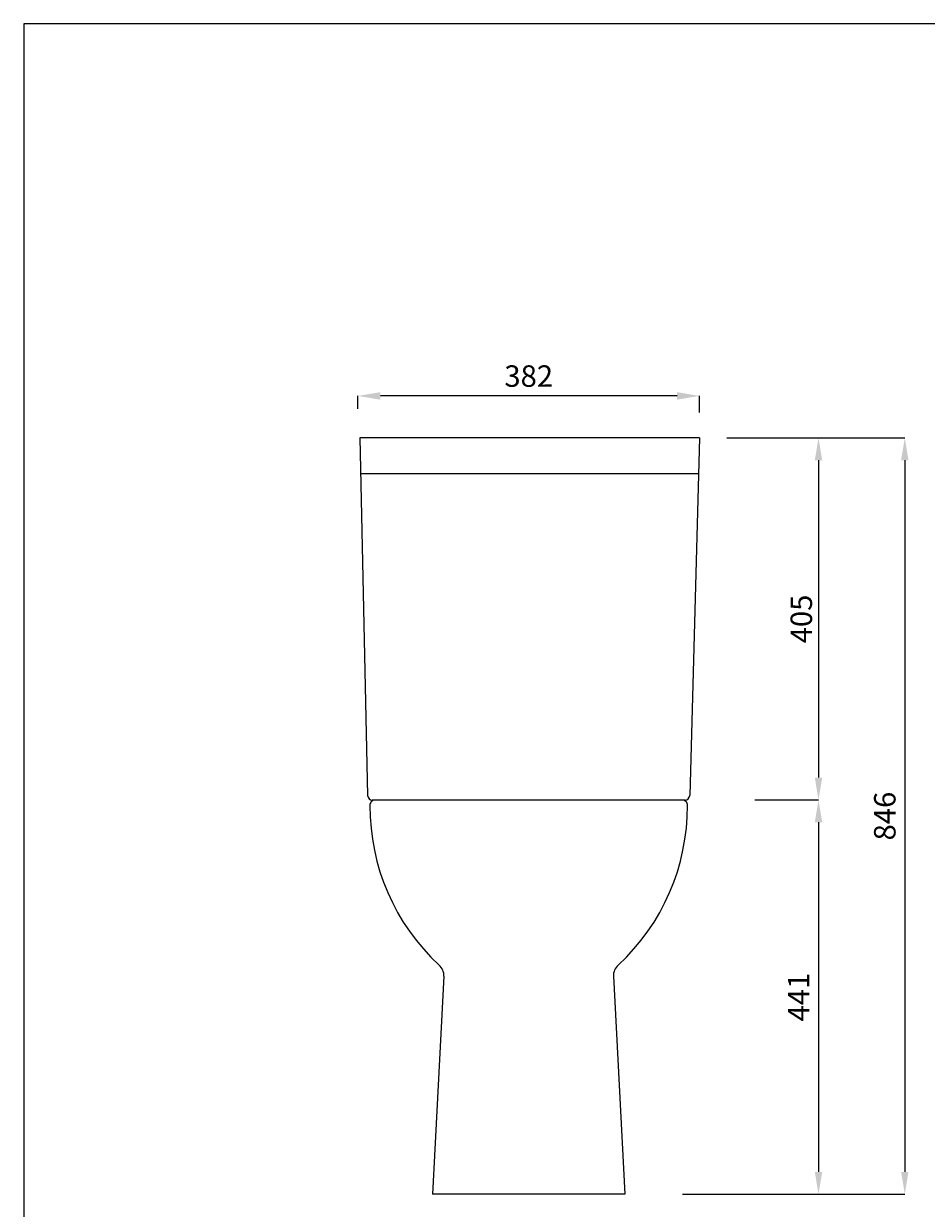
# Model space of a CAD drawing. Extents: x -4002 to -2012, y -674 to 2151.
# Drawn here: x -4002 to -2992, y 826 to 2151 of the extents above; entities that cross this region are included whole.
import ezdxf

# ---------------------------------------------------------------- set-up
doc = ezdxf.new("R2010")
doc.units = 0
doc.header["$LTSCALE"] = 30
doc.header["$MEASUREMENT"] = 0
doc.layers.get('DEFPOINTS').update_dxf_attribs({"linetype": 'CONTINUOUS'})
for name, color, linetype in [('DIMENSIONS', 7, 'CONTINUOUS'), ('LINE_2', 7, 'CONTINUOUS'), ('PLANE', 7, 'CONTINUOUS')]:
    doc.layers.add(name, color=color, linetype=linetype)
doc.styles.add('S_2', font='timesbi.ttf', dxfattribs={"height": 18})
doc.styles.get("Standard").update_dxf_attribs({"font": 'romab___.ttf', "height": 24})
doc.dimstyles.new('SAM2', dxfattribs={"dimtxt": 3, "dimasz": 25, "dimexe": 0.09, "dimexo": 7, "dimgap": 7, "dimtad": 1, "dimtoh": 1, "dimdec": 0, "dimzin": 9, "dimtxsty": 'S_2', "dimcen": 2.5, "dimazin": 3, "dimtm": 1e-09, "dimtfac": 1, "dimtdec": 0, "dimtmove": 0, "dimatfit": 3, "dimtolj": 1})
doc.dimstyles.get("Standard").update_dxf_attribs({"dimtxt": 4, "dimasz": 25, "dimexe": 0, "dimexo": 10, "dimgap": 10, "dimtad": 1, "dimtoh": 1, "dimdec": 0, "dimlfac": -2, "dimzin": 0, "dimtxsty": 'STANDARD', "dimcen": 2.5, "dimazin": 3, "dimtfac": 1, "dimtdec": 0, "dimtofl": 0, "dimtmove": 0, "dimatfit": 3, "dimtolj": 1, "dimtzin": 0})

# ---------------------------------------------------------------- blocks, each defined once
blk = doc.blocks.new('*D7')
at = {"layer": 'DEFPOINTS', "color": 0}
for p in [(-3208.5, 1688), (-3262.3, 842), (-3016.3, 842)]:
    blk.add_point(p, dxfattribs=at)
at = {"layer": 'DIMENSIONS', "color": 0}
for p, q in [((-3198.5, 1688), (-3016.3, 1688)), ((-3016.3, 1663), (-3016.3, 867)), ((-3252.3, 842), (-3016.3, 842))]:
    blk.add_line(p, q, dxfattribs=at)
for points in [[(-3020.5, 1663), (-3012.2, 1663), (-3016.3, 1688)], [(-3020.5, 867), (-3012.2, 867), (-3016.3, 842)]]:
    blk.add_solid(points, dxfattribs=at)
at = {"layer": 'DIMENSIONS', "color": 0, "insert": (-3038.7, 1265), "char_height": 24, "attachment_point": 5, "rotation": 90}
blk.add_mtext('\\A1;846', dxfattribs=at)
blk = doc.blocks.new('*D8')
at = {"layer": 'DEFPOINTS', "color": 0}
for p in [(-3174.3, 1283), (-3275, 842), (-3112.9, 842)]:
    blk.add_point(p, dxfattribs=at)
at = {"layer": 'DIMENSIONS', "color": 0}
for p, q in [((-3164.3, 1283), (-3112.9, 1283)), ((-3112.9, 1258), (-3112.9, 867)), ((-3265, 842), (-3112.9, 842))]:
    blk.add_line(p, q, dxfattribs=at)
for points in [[(-3117, 1258), (-3108.7, 1258), (-3112.9, 1283)], [(-3117, 867), (-3108.7, 867), (-3112.9, 842)]]:
    blk.add_solid(points, dxfattribs=at)
at = {"layer": 'DIMENSIONS', "color": 0, "insert": (-3135.1, 1062.5), "char_height": 24, "attachment_point": 5, "rotation": 90}
blk.add_mtext('\\A1;441', dxfattribs=at)
blk = doc.blocks.new('*D12')
at = {"layer": 'DEFPOINTS', "color": 0}
for p in [(-3628.1, 1735), (-3628.1, 1710.5), (-3246.1, 1706.5)]:
    blk.add_point(p, dxfattribs=at)
at = {"layer": 'DIMENSIONS', "color": 0}
for p, q in [((-3628.1, 1720.5), (-3628.1, 1735)), ((-3271.1, 1735), (-3603.1, 1735)), ((-3246.1, 1716.5), (-3246.1, 1735))]:
    blk.add_line(p, q, dxfattribs=at)
for points in [[(-3603.1, 1739.2), (-3603.1, 1730.8), (-3628.1, 1735)], [(-3271.1, 1739.2), (-3271.1, 1730.8), (-3246.1, 1735)]]:
    blk.add_solid(points, dxfattribs=at)
at = {"layer": 'DIMENSIONS', "color": 0, "insert": (-3437.1, 1757.2), "char_height": 24, "attachment_point": 5}
blk.add_mtext('\\A1;{\\fTimes New Roman|b1|i0|c178|p18;382}', dxfattribs=at)
blk = doc.blocks.new('*D13')
at = {"layer": 'DEFPOINTS', "color": 0}
for p in [(-3222.6, 1688), (-3191.2, 1283), (-3112.9, 1283)]:
    blk.add_point(p, dxfattribs=at)
at = {"layer": 'DIMENSIONS', "color": 0}
for p, q in [((-3215.6, 1688), (-3112.8, 1688)), ((-3112.9, 1663), (-3112.9, 1308)), ((-3184.2, 1283), (-3112.8, 1283))]:
    blk.add_line(p, q, dxfattribs=at)
for points in [[(-3117, 1663), (-3108.7, 1663), (-3112.9, 1688)], [(-3117, 1308), (-3108.7, 1308), (-3112.9, 1283)]]:
    blk.add_solid(points, dxfattribs=at)
at = {"layer": 'DIMENSIONS', "color": 0, "insert": (-3132.1, 1485.5), "char_height": 18, "attachment_point": 5, "rotation": 90, "style": 'S_2'}
blk.add_mtext('\\A1;{\\fTimes New Roman|b1|i1|c238|p26;\\H1.333x;405}', dxfattribs=at)

msp = doc.modelspace()

# ---------------------------------------------------------------- linework, layer by layer
at = {"layer": 'LINE_2'}
for p, q in [((-3482.14, 2151.37), (-4002.14, 2151.37)), ((-4002.14, 2151.37), (-4002.14, -673.63)), ((-2582.14, 2151.37), (-3498.54, 2151.37))]:
    msp.add_line(p, q, dxfattribs=at)
at = {"layer": 'PLANE'}
for p, q in [((-3246.14, 1687.97), (-3625.91, 1687.97)), ((-3625.91, 1687.97), (-3617.33, 1288.03)), ((-3246.14, 1687.97), (-3256.96, 1287.86)), ((-3247.22, 1647.97), (-3625.05, 1647.97)), ((-3266, 1282.97), (-3612.16, 1282.97)), ((-3265.77, 1282.97), (-3608.51, 1282.97)), ((-3262.2, 1282.97), (-3269.36, 1282.97)), ((-3531.9, 1085.77), (-3544.64, 841.97)), ((-3342.38, 1085.77), (-3329.64, 841.97)), ((-3329.64, 841.97), (-3544.64, 841.97))]:
    msp.add_line(p, q, dxfattribs=at)
for centre, radius, start, end in [((-3612.16, 1288.14), 5.17, 181.20055, 270.92055), ((-3262.12, 1288.14), 5.17, 269.07945, 358.79945), ((-3608.84, 1277.09), 5.89, 93.31247, 183.41266), ((-3373.36, 1275.44), 241.37, 179.69392, 227.19032), ((-3500.92, 1275.44), 241.37, 312.80968, 0.30608), ((-3265.44, 1277.09), 5.89, 356.58734, 86.80064), ((-3548.58, 1086.01), 16.68, 359.1989, 47.84581), ((-3325.7, 1086.01), 16.68, 132.15419, 180.8011)]:
    msp.add_arc(centre, radius, start, end, dxfattribs=at)

# ---------------------------------------------------------------- dimensions: what is measured, and where the dimension line sits
at = {"layer": 'DIMENSIONS'}
dim = msp.add_linear_dim(base=(-3628.14, 1734.99), p1=(-3246.14, 1706.47), p2=(-3628.14, 1710.47), text='{\\fTimes New Roman|b1|i0|c178|p18;<>}', dimstyle='STANDARD', dxfattribs=at)
dim.commit()
dim.dimension.update_dxf_attribs({"geometry": '*D12', "text_midpoint": (-3437.14, 1757.24)})
for base, p1, p2, text, dimstyle, picture, middle in [((-3016.32, 841.97), (-3208.51, 1687.97), (-3262.32, 841.97), '846', 'STANDARD', '*D7', (-3038.72, 1264.97)), ((-3112.86, 1282.97), (-3222.62, 1687.97), (-3191.18, 1282.97), '{\\fTimes New Roman|b1|i1|c238|p26;\\H1.333x;<>}', 'SAM2', '*D13', (-3132.11, 1485.47))]:
    dim = msp.add_linear_dim(base=base, p1=p1, p2=p2, angle=90, text=text, dimstyle=dimstyle, dxfattribs=at)
    dim.commit()
    dim.dimension.update_dxf_attribs({"geometry": picture, "text_midpoint": middle})
dim = msp.add_linear_dim(base=(-3112.86, 841.97), p1=(-3174.32, 1282.97), p2=(-3275, 841.97), angle=90, dimstyle='STANDARD', dxfattribs=at)
dim.commit()
dim.dimension.update_dxf_attribs({"geometry": '*D8', "text_midpoint": (-3135.11, 1062.47)})

doc.saveas('drawing.dxf')
